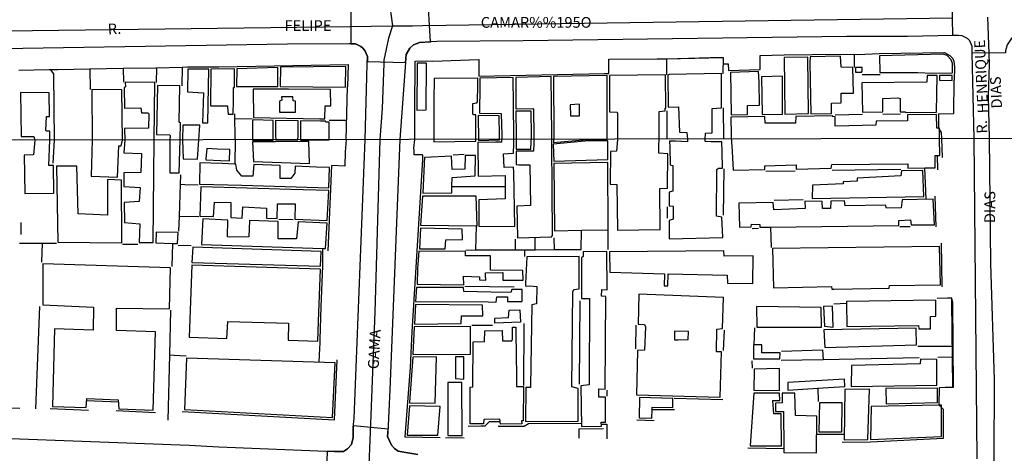
# Model space of a CAD drawing. Extents: x 174974 to 180702, y 1678039 to 1680463.
# Drawn here: x 178329 to 178558, y 1679420 to 1679521 of the extents above; entities that cross this region are included whole.
import ezdxf
from ezdxf.enums import TextEntityAlignment as Align

# ---------------------------------------------------------------- set-up
doc = ezdxf.new("R2010")
doc.units = 0
doc.header["$MEASUREMENT"] = 0
doc.layers.get('0').update_dxf_attribs({"linetype": 'CONTINUOUS'})
for name, color, linetype in [('V-CRUZAMENTO', 1, 'CONTINUOUS'), ('V-EDIFICACAO', 2, 'CONTINUOUS'), ('V-EIXO_DE_LOGRADOURO', 3, 'CONTINUOUS'), ('V-LOTE', 11, 'CONTINUOUS'), ('V-NOME_DOS_LOGRADOUROS', 7, 'CONTINUOUS'), ('V-QUADRA', 6, 'CONTINUOUS'), ('V-TESTADA', 6, 'CONTINUOUS'), ('X-LIMITE_1000', 7, 'CONTINUOUS')]:
    doc.layers.add(name, color=color, linetype=linetype)

# ---------------------------------------------------------------- blocks, each defined once
blk = doc.blocks.new('872AIVP_img_geo')
at = {"layer": 'V-CRUZAMENTO', "linetype": 'Continuous', "flags": 128}
for points in [[(179670.07, 1676374.27), (179670.45, 1676376.6), (179670.82, 1676378.84), (179671.46, 1676379.72), (179672.24, 1676380.42), (179674.25, 1676381.3), (179675.14, 1676381.25), (179675.93, 1676381.21), (179676.72, 1676389.27), (179676.36, 1676389.3), (179675.38, 1676389.29), (179673.98, 1676389.28), (179672.4, 1676389.72), (179671.35, 1676390.6), (179670.74, 1676391.58), (179670.73, 1676393.61), (179670.8, 1676395.32), (179662.07, 1676395.66)], [(179773.64, 1676389.87), (179765.58, 1676389.82), (179765.59, 1676388.74), (179764.99, 1676387.51), (179764.63, 1676387.11), (179764.06, 1676386.59), (179762.65, 1676385.98), (179761.45, 1676386.01), (179761.21, 1676377.15), (179763.07, 1676377.01), (179764.6, 1676376.12), (179765.35, 1676375.29), (179765.79, 1676374.08), (179765.87, 1676373.86), (179766.04, 1676371.3), (179773.8, 1676371.8)]]:
    blk.add_lwpolyline(points, dxfattribs=at)
blk.add_lwpolyline([(179763.4, 1676245.42), (179764.92, 1676245.45), (179766.24, 1676245.98), (179766.79, 1676246.54), (179767.44, 1676247.72), (179767.55, 1676248.63), (179767.52, 1676249.95), (179775.58, 1676250.11), (179775.58, 1676250.03), (179775.92, 1676233.03), (179767.99, 1676232.88), (179767.97, 1676233.84), (179767.46, 1676235.51), (179766.72, 1676236.33), (179765.36, 1676237.28), (179763.97, 1676237.66), (179763.51, 1676237.65), (179763.4, 1676245.42)], close=True, dxfattribs=at)
at = {"layer": 'V-EDIFICACAO'}
for points in [[(179743.15, 1676459.8), (179745.25, 1676459.83), (179745.25, 1676460.53), (179745.44, 1676460.73), (179748.7, 1676460.6), (179748.7, 1676459.86), (179754.2, 1676459.96), (179754.23, 1676466.61), (179744.03, 1676466.51), (179744.03, 1676463.51), (179743.15, 1676463.34), (179739.72, 1676463.59), (179739.68, 1676465.81), (179730.76, 1676465.63), (179730.87, 1676458.86), (179737.28, 1676458.93), (179737.25, 1676460.03)], [(179704.84, 1676461.48), (179704.33, 1676449.65), (179698.97, 1676449.72), (179699.3, 1676458.75), (179681.24, 1676459.19), (179680.95, 1676451.4), (179683.1, 1676451.25), (179682.77, 1676443.93), (179680.7, 1676443.75), (179680.33, 1676435.78), (179698.54, 1676435.27), (179698.9, 1676444.33), (179704.07, 1676444.3), (179703.89, 1676431.99), (179713.47, 1676431.77), (179714.41, 1676461.41), (179704.84, 1676461.48)], [(179719.44, 1676457.99), (179719.29, 1676443.09), (179733.84, 1676443.14), (179734.04, 1676446.41), (179725.73, 1676446.41), (179726.03, 1676453.25), (179737.13, 1676453.51), (179737.13, 1676458.28), (179719.44, 1676457.99)], [(179734.8, 1676450.19), (179734.59, 1676444.11), (179741.86, 1676443.75), (179741.86, 1676443.2), (179743.18, 1676442.92), (179754.9, 1676443.05), (179754.93, 1676450.05), (179743.17, 1676449.99)], [(179728.9, 1676439.02), (179728.68, 1676442.55), (179724.02, 1676442.44), (179723.7, 1676438.91), (179719.33, 1676439.02), (179719.33, 1676435.81), (179743.2, 1676435.57), (179756.59, 1676435.44), (179756.69, 1676442.28), (179755.57, 1676442.25), (179755.41, 1676442.51), (179750.62, 1676442.44), (179750.65, 1676438.64), (179749.56, 1676438.54), (179749.56, 1676437.04), (179749.27, 1676436.82), (179745.95, 1676436.91), (179745.89, 1676442.44), (179743.18, 1676442.38), (179740.19, 1676442.64), (179740.08, 1676438.51), (179735.64, 1676438.69), (179735.55, 1676442.62), (179732.42, 1676442.59), (179732.14, 1676438.8)], [(179719.14, 1676431.22), (179719.11, 1676430.17), (179721.66, 1676429.95), (179721.8, 1676435.12), (179719.25, 1676435.19)], [(179735.57, 1676431.92), (179735.57, 1676429.77), (179743.21, 1676429.55), (179747.1, 1676429.46), (179747.39, 1676429.72), (179755.79, 1676429.62), (179755.89, 1676434.8), (179744.51, 1676434.99), (179744.38, 1676431.96), (179744.16, 1676431.83), (179743.2, 1676431.89)], [(179680.51, 1676428.53), (179678.62, 1676394.12), (179691.4, 1676393.47), (179692.49, 1676428.06), (179680.51, 1676428.53)], [(179697.34, 1676427.4), (179697.04, 1676418.66), (179701.01, 1676418.48), (179700.58, 1676404.35), (179696.61, 1676404.39), (179696.39, 1676397.55), (179701.02, 1676397.37), (179713.17, 1676396.89), (179714.08, 1676426.82)], [(179738.84, 1676428.86), (179738.73, 1676425.48), (179743.22, 1676425.18), (179746.62, 1676424.99), (179746.65, 1676428.92), (179743.21, 1676428.98)], [(179754.39, 1676427.83), (179754.2, 1676424.09), (179747.23, 1676424.35), (179747.16, 1676423.07), (179759.69, 1676422.88), (179759.69, 1676427.77), (179754.39, 1676427.83)], [(179714.74, 1676426.78), (179713.83, 1676396.89), (179717.25, 1676396.75), (179718.27, 1676426.56), (179714.74, 1676426.78)], [(179731.7, 1676403.86), (179731.99, 1676413.95), (179732.29, 1676424.74), (179725.52, 1676424.96), (179725.41, 1676421.76), (179728.72, 1676421.54), (179728.68, 1676417.72), (179725.19, 1676417.75), (179725.04, 1676415.13), (179727.66, 1676414.95), (179727.34, 1676409.42), (179725.04, 1676409.49), (179724.96, 1676407), (179728.39, 1676406.9), (179728.33, 1676402.79), (179724.79, 1676402.86), (179724.5, 1676395.33), (179731.45, 1676395)], [(179732.67, 1676415.19), (179732.32, 1676402.55), (179732.11, 1676394.96), (179736.8, 1676394.78), (179736.92, 1676397.81), (179737.13, 1676402.79), (179735.46, 1676402.86), (179734.22, 1676403.77), (179734.22, 1676406.25), (179737.28, 1676406.25), (179737.53, 1676412.4), (179734.8, 1676412.62), (179734.8, 1676415.2), (179736.22, 1676416.37), (179737.6, 1676416.59), (179737.6, 1676416.81), (179737.72, 1676419.77), (179737.92, 1676424.95), (179732.94, 1676425.04)], [(179718, 1676396.33), (179717.98, 1676395.76), (179723.84, 1676395.36), (179724.13, 1676402.13), (179720.2, 1676402.46), (179720.24, 1676406.76), (179724.21, 1676406.72), (179724.46, 1676413.38), (179720.67, 1676413.57), (179720.6, 1676417.75), (179720.66, 1676418.52), (179724.57, 1676418.41), (179724.86, 1676424.27), (179718.89, 1676424.53)], [(179738.41, 1676420.09), (179738.33, 1676418.08), (179740.99, 1676417.97), (179741.11, 1676420.88), (179741.21, 1676423.32), (179738.84, 1676423.58), (179738.56, 1676423.55)], [(179750.84, 1676418.51), (179749.21, 1676418.4), (179749.24, 1676417.19), (179752.33, 1676417.16), (179755.44, 1676417.13), (179755.44, 1676416.9), (179759.79, 1676416.9), (179759.69, 1676422.37), (179751.16, 1676422.5), (179751.19, 1676418.53)], [(179755.63, 1676410.28), (179755.63, 1676406.88), (179755.63, 1676406.8), (179760.05, 1676406.8), (179759.79, 1676416.36), (179755.63, 1676416.39)], [(179742.79, 1676407.35), (179742.74, 1676412.69), (179738.19, 1676412.51), (179737.71, 1676399.48), (179742.86, 1676399.61), (179742.84, 1676401.56)], [(179743.16, 1676407.9), (179744.25, 1676407.9), (179747.77, 1676407.92), (179747.9, 1676412.46), (179747.71, 1676412.52), (179747.71, 1676412.72), (179744.24, 1676412.72), (179743.16, 1676412.72)], [(179748.14, 1676397.08), (179748.12, 1676395.9), (179751.13, 1676395.81), (179751.19, 1676394.53), (179754.96, 1676394.59), (179755.01, 1676404.37), (179755.06, 1676412.52), (179748.47, 1676412.49)], [(179743.25, 1676402.19), (179744.26, 1676402.1), (179747.68, 1676402.1), (179747.77, 1676407.35), (179744.25, 1676407.35), (179743.19, 1676407.31)], [(179749.69, 1676406.45), (179749.69, 1676402.74), (179752.25, 1676402.68), (179752.31, 1676403.29), (179753.27, 1676403.35), (179753.24, 1676405.97), (179752.5, 1676405.91), (179752.25, 1676406.42), (179749.69, 1676406.45)], [(179755.63, 1676406.26), (179755.51, 1676391.11), (179760.3, 1676390.98), (179760.11, 1676406.23), (179755.63, 1676406.26)], [(179743.27, 1676394.88), (179747.32, 1676394.88), (179747.39, 1676395.65), (179747.58, 1676395.71), (179747.6, 1676396.87), (179747.68, 1676401.56), (179744.26, 1676401.56), (179743.16, 1676401.55)], [(179674.54, 1676376.76), (179674.51, 1676369.62), (179681.24, 1676369.07), (179681.39, 1676376.25), (179674.54, 1676376.76)], [(179682.23, 1676376.25), (179682.03, 1676376.23), (179681.95, 1676370.28), (179692.75, 1676369.95), (179692.71, 1676375.41), (179682.23, 1676376.25)], [(179693.29, 1676375.41), (179693.37, 1676362.05), (179699.82, 1676362.06), (179699.74, 1676375.12), (179693.29, 1676375.41)], [(179700.39, 1676375.05), (179700.54, 1676364.23), (179702.32, 1676364.16), (179702.31, 1676359.2), (179704.79, 1676359.26), (179704.95, 1676374.83), (179700.39, 1676375.05)], [(179705.56, 1676357.96), (179705.5, 1676356.07), (179706.75, 1676355.95), (179706.75, 1676353.42), (179705.64, 1676353.4), (179705.67, 1676350.04), (179708.41, 1676350.05), (179708.46, 1676352.42), (179707.69, 1676352.64), (179707.77, 1676357.2), (179707.97, 1676363.61), (179708.9, 1676363.64), (179708.88, 1676374.57), (179705.6, 1676374.79)], [(179711.77, 1676358.52), (179712.33, 1676358.52), (179712.36, 1676354.53), (179710.61, 1676354.5), (179710.63, 1676349.81), (179712.86, 1676349.86), (179712.92, 1676357.37), (179715.6, 1676357.35), (179716.23, 1676357.35), (179716.27, 1676363.23), (179717.25, 1676363.21), (179717.36, 1676374.03), (179713.28, 1676374.32), (179709.63, 1676374.42), (179709.5, 1676363.59), (179711.5, 1676363.65), (179711.39, 1676359.94), (179710.68, 1676359.98), (179710.62, 1676358.51)], [(179750.14, 1676374.49), (179750.26, 1676372.34), (179761.1, 1676372.28), (179761.04, 1676374.45), (179750.14, 1676374.49)], [(179717.91, 1676373.92), (179717.91, 1676367.95), (179719.95, 1676367.76), (179720.04, 1676363.88), (179722.49, 1676363.97), (179722.68, 1676373.66), (179717.91, 1676373.92)], [(179723.25, 1676360.63), (179723.25, 1676360.52), (179730.1, 1676360.73), (179730.14, 1676373.19), (179723.37, 1676373.63)], [(179731.95, 1676366.36), (179732.38, 1676366.35), (179734.51, 1676366.31), (179734.84, 1676360.92), (179739.61, 1676360.87), (179739.57, 1676363.28), (179736.4, 1676363.32), (179736.37, 1676366.31), (179739.46, 1676366.45), (179739.1, 1676372.72), (179737.74, 1676372.78), (179730.87, 1676373.08), (179730.9, 1676366.38)], [(179742.97, 1676360.82), (179749.05, 1676360.77), (179749.08, 1676361.38), (179749.24, 1676361.51), (179751.7, 1676361.51), (179751.86, 1676360.55), (179752.05, 1676360.39), (179755.96, 1676360.34), (179757.62, 1676360.32), (179757.49, 1676370.49), (179752.37, 1676370.54), (179742.79, 1676370.59)], [(179674.47, 1676367.29), (179674.47, 1676363.94), (179686.8, 1676364.03), (179686.78, 1676367.29), (179674.47, 1676367.29)], [(179687.69, 1676365.51), (179687.55, 1676363.55), (179692.78, 1676363.55), (179692.75, 1676365.54), (179687.69, 1676365.51)], [(179685.76, 1676361.47), (179696.28, 1676361.43), (179696.35, 1676358.77), (179698.79, 1676358.73), (179698.86, 1676354.67), (179696.46, 1676354.62), (179696.46, 1676352.4), (179696.86, 1676352.31), (179699.64, 1676352.28), (179699.67, 1676351.5), (179695.98, 1676351.53), (179695.62, 1676351.42), (179685.83, 1676351.31), (179685.85, 1676349.74), (179677.86, 1676349.81), (179677.86, 1676350.16), (179677.17, 1676350.14), (179677.09, 1676355.06), (179678.26, 1676355.2), (179678.15, 1676358.95), (179677.2, 1676359.03), (179677.2, 1676362.12), (179685.69, 1676362.08)], [(179742.43, 1676360.3), (179734.76, 1676360.26), (179734.96, 1676353.97), (179734.06, 1676353.95), (179733.77, 1676353.95), (179732.4, 1676353.95), (179729.49, 1676353.96), (179729.27, 1676360.12), (179723.14, 1676360.07), (179723.08, 1676351.74), (179735.72, 1676351.99), (179736.87, 1676352.01), (179736.77, 1676354.18), (179739.97, 1676354.4), (179740.11, 1676352.07), (179742.35, 1676351.97), (179743.35, 1676351.93), (179744.35, 1676351.94), (179751.39, 1676352.01), (179757.71, 1676352.08), (179757.62, 1676359.88), (179755.89, 1676359.89), (179749.47, 1676359.91), (179749.4, 1676354.89), (179744.34, 1676354.73), (179742.67, 1676354.84), (179742.68, 1676356.25), (179742.63, 1676360.2), (179742.63, 1676360.3)], [(179743.21, 1676355.27), (179744.34, 1676355.29), (179748.79, 1676355.37), (179748.92, 1676360.26), (179743.12, 1676360.21)], [(179700.58, 1676356.39), (179701.76, 1676356.37), (179701.94, 1676353.23), (179703.6, 1676353.05), (179703.69, 1676350.55), (179700.82, 1676350.43), (179700.58, 1676356.39)], [(179740.58, 1676349.59), (179740.58, 1676351.44), (179737.47, 1676351.4), (179737.46, 1676350.81), (179737.39, 1676348.21), (179727.99, 1676348.07), (179727.81, 1676351.27), (179720.42, 1676351.13), (179720.71, 1676343.22), (179721, 1676343.01), (179742.37, 1676343.12), (179743.37, 1676343.13), (179744.37, 1676343.14), (179757.94, 1676343.29), (179757.78, 1676351.53), (179750.68, 1676351.47), (179750.46, 1676351.47), (179750.46, 1676351.33), (179750.52, 1676347.57), (179750.33, 1676347.38), (179744.36, 1676347.29), (179743.36, 1676347.28), (179742.36, 1676347.33), (179740.59, 1676347.41)], [(179741.08, 1676348.01), (179744.36, 1676347.85), (179749.91, 1676347.92), (179749.91, 1676350.97), (179749.91, 1676351.47), (179744.35, 1676351.39), (179741.08, 1676351.43)], [(179685.9, 1676348.07), (179685.65, 1676348.06), (179685.65, 1676349.16), (179677.75, 1676349.27), (179677.82, 1676337), (179685.43, 1676337.03), (179685.79, 1676338.45), (179707.89, 1676338.27), (179708.44, 1676338.05), (179708.55, 1676336.78), (179716.09, 1676336.78), (179716.01, 1676348.94), (179709.86, 1676349.23), (179709.29, 1676349.27), (179709.23, 1676349.04), (179709.24, 1676348.32), (179709.1, 1676346.61), (179705.09, 1676346.72), (179704.87, 1676347.78), (179685.9, 1676348.07)], [(179722.2, 1676336.25), (179722.31, 1676330.04), (179738, 1676330.08), (179737.71, 1676342.64), (179722.09, 1676342.5)], [(179742.99, 1676330.25), (179742.92, 1676335.47), (179742.26, 1676342.79), (179738.26, 1676342.68), (179738.66, 1676330.08), (179742.99, 1676330.15)], [(179743.32, 1676330.23), (179744.39, 1676330.25), (179758.19, 1676330.25), (179757.94, 1676342.78), (179744.37, 1676342.66), (179742.64, 1676342.75), (179743.27, 1676335.82)], [(179748.86, 1676338.81), (179748.86, 1676336.7), (179751.51, 1676336.7), (179751.42, 1676338.84), (179748.86, 1676338.81)], [(179676.55, 1676336.27), (179676.62, 1676331.57), (179677.57, 1676331.65), (179677.57, 1676330.63), (179683.35, 1676330.65), (179683.39, 1676332.23), (179685.32, 1676332.23), (179685.25, 1676330.7), (179706.77, 1676330.55), (179706.88, 1676331.61), (179708.44, 1676331.54), (179708.37, 1676330.3), (179717.29, 1676330.34), (179717.18, 1676335.87), (179716.09, 1676335.87), (179715.83, 1676336.2), (179706.33, 1676336.23), (179706.33, 1676334.41), (179706.07, 1676334.34), (179686.27, 1676334.49), (179686.01, 1676336.38), (179676.55, 1676336.27)], [(179712.48, 1676329.68), (179712.08, 1676316.97), (179709.28, 1676317.01), (179709.28, 1676316.14), (179712.05, 1676316.1), (179711.79, 1676302.41), (179709.93, 1676302.26), (179709.79, 1676296.44), (179716.27, 1676296.33), (179716.16, 1676303.07), (179717.43, 1676303.17), (179717.18, 1676329.72), (179712.48, 1676329.68)], [(179732.91, 1676329.57), (179732.83, 1676328.04), (179722.24, 1676327.9), (179722.39, 1676317.96), (179731.89, 1676317.99), (179732, 1676316.21), (179740.01, 1676316.17), (179740.12, 1676318.28), (179741.87, 1676318.23), (179743.41, 1676318.19), (179745.84, 1676318.19), (179749.82, 1676318.19), (179749.98, 1676316.79), (179750.58, 1676316.79), (179750.62, 1676316.63), (179758.38, 1676316.69), (179758.19, 1676329.73), (179753.36, 1676329.73), (179749.72, 1676329.73), (179749.69, 1676328.01), (179749.53, 1676327.88), (179744.39, 1676327.85), (179743.39, 1676327.85), (179742.39, 1676327.94), (179740.63, 1676328.11), (179740.52, 1676329.5)], [(179680.54, 1676319.82), (179681.02, 1676319.81), (179680.99, 1676315.01), (179683.03, 1676314.97), (179683.32, 1676322.73), (179678.55, 1676322.84), (179678.48, 1676319.85)], [(179683.9, 1676323.42), (179683.35, 1676304.01), (179693.95, 1676303.72), (179693.95, 1676304.85), (179699.23, 1676304.78), (179699.34, 1676303.47), (179706.55, 1676303.25), (179707.31, 1676322.87), (179700.39, 1676323.09), (179700.29, 1676321.6), (179699.74, 1676321.38), (179694.31, 1676321.6), (179694.24, 1676323.2), (179683.9, 1676323.42)], [(179741.55, 1676315.7), (179737.39, 1676315.59), (179737.28, 1676315.01), (179731.27, 1676314.97), (179731.09, 1676315.84), (179727.88, 1676315.88), (179727.81, 1676314.93), (179724.82, 1676314.93), (179724.46, 1676315.88), (179720.2, 1676315.88), (179720.56, 1676303.39), (179725.23, 1676303.65), (179725.48, 1676304.89), (179736.33, 1676304.81), (179736.66, 1676304.38), (179736.66, 1676303.43), (179740.43, 1676303.54), (179742.77, 1676303.61), (179742.8, 1676306.08), (179742.82, 1676307.45), (179743.43, 1676307.48), (179744.77, 1676307.39), (179744.89, 1676305.86), (179750.55, 1676305.86), (179750.68, 1676303.68), (179758.64, 1676303.71), (179758.45, 1676315.89), (179758.29, 1676316.18), (179750.87, 1676316.09), (179750.9, 1676313.66), (179744.99, 1676313.46), (179744.93, 1676311.77), (179743.42, 1676311.62), (179742.77, 1676311.62), (179742.9, 1676314.39), (179742.96, 1676315.74)], [(179696.74, 1676314.64), (179696.75, 1676313.75), (179696.76, 1676311.43), (179698.63, 1676311.39), (179698.71, 1676314.6), (179697.74, 1676314.62), (179696.74, 1676314.64)], [(179741.9, 1676301.31), (179736.15, 1676300.99), (179736.33, 1676293.64), (179737.2, 1676293.64), (179737.39, 1676286.32), (179736.44, 1676286.32), (179736.69, 1676278.2), (179737.53, 1676278.02), (179737.64, 1676260.39), (179736.62, 1676260.36), (179736.71, 1676256.46), (179736.76, 1676254.02), (179739.59, 1676254.05), (179739.6, 1676253.57), (179739.61, 1676252.93), (179743.53, 1676253), (179745.92, 1676253.05), (179745.94, 1676253.67), (179749.12, 1676253.69), (179749.02, 1676260.43), (179747.68, 1676260.47), (179747.55, 1676267.72), (179746.66, 1676267.84), (179746.43, 1676277.24), (179748.64, 1676277.29), (179748.57, 1676277.79), (179748.81, 1676277.81), (179748.7, 1676286.43), (179747.12, 1676286.47), (179747.13, 1676293.55), (179748.65, 1676293.65), (179748.52, 1676301.49), (179744.44, 1676301.42), (179744.2, 1676301.42), (179742.44, 1676301.34)], [(179749.05, 1676301.45), (179749.11, 1676297.64), (179751.22, 1676297.61), (179751.29, 1676294.89), (179756.72, 1676294.92), (179759.15, 1676295.08), (179758.93, 1676301.57), (179749.05, 1676301.45)], [(179722.96, 1676292.27), (179723.3, 1676262.47), (179724.46, 1676262.47), (179724.64, 1676259.74), (179723.44, 1676259.63), (179723.48, 1676254.2), (179729.45, 1676254.46), (179729.3, 1676261.7), (179727.41, 1676261.89), (179727.34, 1676265.35), (179728.07, 1676265.6), (179727.88, 1676274.96), (179729.08, 1676275.07), (179728.98, 1676278.27), (179727.23, 1676278.34), (179727.23, 1676280.24), (179728.9, 1676280.31), (179728.94, 1676284.31), (179727.23, 1676284.28), (179726.97, 1676291.52), (179728.68, 1676291.67), (179728.54, 1676299.68), (179722.93, 1676299.5), (179723, 1676296.77), (179723.59, 1676296.69), (179723.51, 1676294.8), (179722.93, 1676294.8)], [(179672.07, 1676297.06), (179672.03, 1676289.78), (179679.5, 1676289.85), (179679.5, 1676291.56), (179682.64, 1676291.72), (179682.63, 1676290.14), (179684.3, 1676290.18), (179684.34, 1676296.18), (179672.07, 1676297.06)], [(179684.99, 1676296.18), (179684.95, 1676290.21), (179690.02, 1676290.21), (179689.91, 1676296.07), (179684.99, 1676296.18)], [(179695.52, 1676296.13), (179695.52, 1676296.29), (179692.28, 1676296.26), (179692.28, 1676290.1), (179693.66, 1676290.07), (179693.66, 1676294.33), (179695.55, 1676294.33)], [(179699.7, 1676295.49), (179699.66, 1676280.47), (179704.22, 1676280.53), (179704.47, 1676295.53), (179699.7, 1676295.49)], [(179749.15, 1676294.25), (179749.24, 1676289.49), (179758.03, 1676289.55), (179757.87, 1676294.41), (179749.15, 1676294.25)], [(179708.84, 1676291.63), (179709.1, 1676278.16), (179708.48, 1676278.05), (179708.48, 1676277.47), (179708.73, 1676264.73), (179709.39, 1676264.65), (179709.53, 1676252.82), (179718.45, 1676253), (179717.94, 1676291.85), (179708.84, 1676291.63)], [(179670.5, 1676289.23), (179670.43, 1676281.58), (179678.99, 1676281.51), (179679.1, 1676286.46), (179684.3, 1676286.61), (179684.34, 1676289.57), (179682.04, 1676289.59), (179681.97, 1676291.16), (179680.08, 1676291.12), (179680.01, 1676289.27), (179671.41, 1676289.23)], [(179685.86, 1676274.99), (179687.58, 1676275.1), (179686.81, 1676288.26), (179684.99, 1676288.3), (179685.45, 1676281.32)], [(179749.24, 1676288.98), (179749.34, 1676283.48), (179762.51, 1676283.61), (179762.41, 1676289.14), (179749.24, 1676288.98)], [(179749.31, 1676282.91), (179749.37, 1676278.14), (179751.77, 1676278.11), (179751.83, 1676275.91), (179754.07, 1676275.91), (179754.13, 1676273.03), (179760.08, 1676273.16), (179760.17, 1676275.91), (179762.67, 1676276), (179762.57, 1676283.07), (179761.16, 1676283.19), (179749.31, 1676282.91)], [(179675.34, 1676281.04), (179675.31, 1676275.72), (179682.08, 1676275.61), (179682.08, 1676280.93), (179675.34, 1676281.04)], [(179732.97, 1676275.41), (179732.73, 1676282.57), (179729.59, 1676282.6), (179730.03, 1676256.64), (179736.11, 1676256.9), (179736, 1676261.85), (179734.87, 1676262), (179734.36, 1676272.12), (179733.64, 1676272.19), (179733.46, 1676275.41), (179732.97, 1676275.41)], [(179694.97, 1676279.69), (179695.55, 1676258.36), (179699.41, 1676258.43), (179699.01, 1676279.94), (179694.97, 1676279.69)], [(179699.88, 1676279.73), (179699.7, 1676277.72), (179704.54, 1676277.87), (179704.47, 1676279.95), (179699.88, 1676279.73)], [(179673.45, 1676275.21), (179673.52, 1676269.64), (179685.27, 1676269.32), (179685.18, 1676274.99), (179673.45, 1676275.21)], [(179685.87, 1676273.54), (179686.17, 1676253.61), (179692.13, 1676253.66), (179692.2, 1676257.44), (179691.11, 1676257.52), (179690.75, 1676273.46), (179685.87, 1676273.54)], [(179699.85, 1676274.52), (179700.07, 1676257.92), (179699.3, 1676257.81), (179699.3, 1676255.08), (179702.11, 1676255.08), (179702.25, 1676253.88), (179705.93, 1676253.88), (179705.67, 1676274.63), (179705.24, 1676274.62)], [(179759.44, 1676272.55), (179758.96, 1676272.55), (179758.96, 1676271.11), (179759.21, 1676270.98), (179760.08, 1676271.01), (179760.08, 1676272.55), (179759.44, 1676272.55)], [(179681.52, 1676253.08), (179681.24, 1676268.88), (179673.52, 1676269.06), (179674.25, 1676252.53), (179681.53, 1676252.53)], [(179749.66, 1676270.95), (179749.72, 1676266.16), (179752.82, 1676266.16), (179752.98, 1676262.74), (179752.82, 1676262.19), (179749.75, 1676262.13), (179749.75, 1676261.01), (179749.59, 1676260.79), (179749.66, 1676253.69), (179758.19, 1676253.53), (179758.19, 1676255.9), (179756.66, 1676255.96), (179756.53, 1676271.08), (179749.66, 1676270.95)], [(179758.93, 1676266.86), (179758.93, 1676258.07), (179758.74, 1676254.71), (179758.83, 1676250.01), (179761, 1676249.98), (179761.84, 1676250.27), (179762.86, 1676251.26), (179763.18, 1676252.19), (179762.76, 1676266.99), (179758.93, 1676266.86)], [(179681.86, 1676265.38), (179682.15, 1676253.48), (179685.5, 1676253.51), (179685.36, 1676265.53), (179681.86, 1676265.38)], [(179757.14, 1676253.02), (179757.04, 1676250.05), (179758.22, 1676250.08), (179758.22, 1676253.02), (179757.14, 1676253.02)]]:
    blk.add_lwpolyline(points, close=True, dxfattribs=at)
at = {"layer": 'V-EIXO_DE_LOGRADOURO'}
for points in [[(179756.95, 1676675.89), (179758.65, 1676663.89), (179759.06, 1676660.99), (179762.29, 1676640.46), (179765.45, 1676605.41), (179766.84, 1676572.12), (179766.96, 1676561.05), (179767.05, 1676553.47), (179767.13, 1676546.06), (179767.21, 1676538.83), (179767.28, 1676505.24), (179767.95, 1676494.11), (179768.47, 1676482.39), (179769.62, 1676390.05), (179769.74, 1676380.18), (179769.8, 1676375.54), (179769.84, 1676373.12), (179771.63, 1676249.99)], [(179776.02, 1676381.05), (179769.75, 1676380.18), (179769.74, 1676380.18), (179766.9, 1676381.12), (179761.81, 1676382.17), (179760.98, 1676382.2), (179750.55, 1676382.53), (179743.29, 1676383.14), (179703.15, 1676384.26), (179675.26, 1676385.38), (179665.8, 1676385.76), (179658.28, 1676386.07), (179600.87, 1676388.38), (179547.12, 1676391.13), (179533.69, 1676391.59)], [(179496.64, 1676238.76), (179503.81, 1676238.85), (179516.46, 1676239.01), (179526.77, 1676239.56), (179554.75, 1676239.7), (179582.45, 1676240.11), (179637.03, 1676240.39), (179652.24, 1676240.35), (179659.99, 1676240.33), (179668.89, 1676240.3), (179687.49, 1676240.25), (179714.5, 1676241.07), (179743.55, 1676241.43), (179753.39, 1676241.6), (179760.82, 1676241.37), (179763.33, 1676241.46), (179771.75, 1676241.77)]]:
    blk.add_lwpolyline(points, dxfattribs=at)
at = {"layer": 'V-LOTE'}
for p, q in [((179719.22, 1676466.87), (179719.24, 1676461.63)), ((179721.25, 1676466.46), (179724.04, 1676466.52)), ((179680.7, 1676463.07), (179704.48, 1676462.11)), ((179719.24, 1676461.63), (179714.78, 1676461.79)), ((179719.24, 1676461.63), (179719.2, 1676458.28)), ((179743.15, 1676458.85), (179737.83, 1676459.1)), ((179759.75, 1676450.5), (179754.92, 1676450.42)), ((179759.75, 1676450.5), (179759.89, 1676442.77)), ((179718.98, 1676442.9), (179718.98, 1676439.34)), ((179759.89, 1676442.77), (179756.67, 1676442.72)), ((179759.89, 1676442.77), (179760.03, 1676435.2)), ((179760.03, 1676435.06), (179756.57, 1676435.09)), ((179760.03, 1676435.2), (179760.03, 1676435.06)), ((179760.03, 1676435.06), (179760.14, 1676429.03)), ((179678.05, 1676432.32), (179693.24, 1676431.93)), ((179693.24, 1676431.93), (179703.59, 1676431.67)), ((179713.78, 1676431.36), (179719.14, 1676431.22)), ((179718.72, 1676430.02), (179718.67, 1676426.95)), ((179722, 1676429.84), (179725.46, 1676429.66)), ((179725.46, 1676429.66), (179725.39, 1676425.22)), ((179725.46, 1676429.66), (179732.91, 1676429.42)), ((179732.91, 1676429.42), (179735.13, 1676429.35)), ((179760.14, 1676429.03), (179755.77, 1676429.12)), ((179760.14, 1676429.03), (179760.14, 1676428.92)), ((179760.14, 1676428.92), (179760.21, 1676427.79)), ((179743.23, 1676416.77), (179737.6, 1676416.81)), ((179743.23, 1676416.77), (179749.31, 1676416.78)), ((179748.24, 1676416.72), (179748.15, 1676412.7)), ((179724.64, 1676403.22), (179724.69, 1676406.57)), ((179747.77, 1676390.82), (179747.75, 1676394.9)), ((179737.1, 1676391.25), (179737.26, 1676394.24)), ((179743.28, 1676390.9), (179755.54, 1676390.61)), ((179743.31, 1676374.96), (179750.12, 1676375)), ((179739.74, 1676373.16), (179739.74, 1676373.63)), ((179732.38, 1676366.35), (179732.4, 1676356.09)), ((179739.75, 1676366.1), (179739.94, 1676363.49)), ((179709.23, 1676363.37), (179709.07, 1676351.9)), ((179717.61, 1676363.11), (179717.62, 1676360.78)), ((179700.13, 1676361.76), (179700.12, 1676356.96)), ((179717.62, 1676360.78), (179723.25, 1676360.63)), ((179717.62, 1676360.78), (179717.67, 1676351.56)), ((179761.95, 1676360.08), (179758.06, 1676360.06)), ((179732.4, 1676356.09), (179732.4, 1676353.95)), ((179717.67, 1676351.56), (179717.68, 1676349.51)), ((179686.07, 1676349.6), (179700.48, 1676349.57)), ((179717.68, 1676349.51), (179716.09, 1676349.51)), ((179717.68, 1676349.51), (179717.69, 1676347.03)), ((179717.69, 1676347.03), (179717.72, 1676342.5)), ((179717.72, 1676342.5), (179720.47, 1676342.57)), ((179676.03, 1676336.85), (179673.83, 1676336.83)), ((179686.38, 1676336.71), (179705.8, 1676336.53)), ((179677.1, 1676330.32), (179673.67, 1676330.37)), ((179683.63, 1676330.25), (179685.02, 1676330.25)), ((179717.7, 1676330.04), (179722.31, 1676330.04)), ((179761.98, 1676329.88), (179762.06, 1676318.68)), ((179694.65, 1676323.63), (179700.13, 1676323.49)), ((179762.06, 1676318.68), (179762.12, 1676316.5)), ((179725, 1676316.27), (179727.63, 1676316.28)), ((179749.99, 1676316.42), (179743.41, 1676316.36)), ((179762.11, 1676316.5), (179758.38, 1676316.46)), ((179762.12, 1676316.5), (179762.11, 1676316.5)), ((179750.7, 1676303.29), (179743.44, 1676303.24)), ((179762.42, 1676303.34), (179758.62, 1676303.38)), ((179760.9, 1676303.34), (179760.89, 1676302.14)), ((179694.25, 1676303.25), (179698.99, 1676303.01)), ((179725.69, 1676303.19), (179736.51, 1676303.04)), ((179760.89, 1676302.14), (179759.35, 1676302.03)), ((179690.11, 1676296.51), (179691.83, 1676296.55)), ((179722.64, 1676296.56), (179722.69, 1676295.12)), ((179695.52, 1676296.13), (179699.49, 1676295.96)), ((179759.57, 1676294.73), (179762.86, 1676294.74)), ((179762.86, 1676294.74), (179762.99, 1676289.12)), ((179722.96, 1676292.27), (179718.22, 1676292.14)), ((179735.96, 1676293.42), (179736.02, 1676286.58)), ((179692.08, 1676280.09), (179691.89, 1676289.85)), ((179694.05, 1676289.77), (179694.38, 1676280.19)), ((179729.18, 1676291.43), (179729.35, 1676284.73)), ((179685.45, 1676281.32), (179682.39, 1676281.25)), ((179694.38, 1676280.19), (179692.08, 1676280.09)), ((179692.5, 1676257.78), (179692.08, 1676280.09)), ((179705.12, 1676277.59), (179705.24, 1676274.62)), ((179736.18, 1676277.96), (179736.4, 1676262.04)), ((179749.06, 1676277.29), (179749.19, 1676270.92)), ((179763.13, 1676272.89), (179760.06, 1676272.88)), ((179758.43, 1676271.02), (179758.47, 1676266.84)), ((179749.23, 1676266.17), (179749.3, 1676262.11)), ((179723.05, 1676262.26), (179723.1, 1676259.86)), ((179695.14, 1676250.04), (179695.19, 1676258.09)), ((179692.69, 1676250.02), (179692.58, 1676253.43)), ((179749.33, 1676253.22), (179749.37, 1676249.65)), ((179685.73, 1676249.95), (179685.74, 1676249.78)), ((179749.37, 1676249.65), (179757.13, 1676249.59))]:
    blk.add_line(p, q, dxfattribs=at)
for points in [[(179759.46, 1676467.01), (179759.59, 1676459.95), (179759.59, 1676459.71)], [(179759.59, 1676459.71), (179758.59, 1676458.94), (179743.15, 1676458.85)], [(179759.59, 1676459.71), (179759.62, 1676457.95), (179759.75, 1676450.5)], [(179693.24, 1676431.93), (179693.18, 1676430.92), (179693.03, 1676428.16)], [(179732.91, 1676429.42), (179732.87, 1676428.4), (179732.75, 1676425.33)], [(179691.52, 1676397.22), (179694.79, 1676397.05), (179695.83, 1676397)], [(179743.28, 1676390.9), (179740.47, 1676391.16), (179737.1, 1676391.25)], [(179739.74, 1676373.63), (179739.75, 1676374.16), (179739.76, 1676375.13)], [(179739.76, 1676375.13), (179740.76, 1676375.16), (179741.27, 1676375.18), (179743.31, 1676374.96)], [(179761.63, 1676372.3), (179761.57, 1676370.77), (179761.95, 1676360.08)], [(179717.67, 1676351.56), (179718.68, 1676351.58), (179720.16, 1676351.61)], [(179717.69, 1676347.03), (179718.71, 1676347.01), (179720.57, 1676346.98)], [(179717.72, 1676342.5), (179717.75, 1676336.28), (179722.2, 1676336.25)], [(179758.69, 1676329.89), (179759.19, 1676329.89), (179761.98, 1676329.88)], [(179762.12, 1676316.5), (179762.44, 1676303.77), (179762.42, 1676303.34)], [(179763.18, 1676276.04), (179763.12, 1676272.01), (179763.29, 1676267.02)], [(179685.63, 1676253.04), (179685.67, 1676251.67), (179685.73, 1676249.95)], [(179706.4, 1676250.13), (179706.43, 1676251.13), (179706.37, 1676253.59)], [(179685.73, 1676249.95), (179705.46, 1676250.12), (179706.4, 1676250.13)]]:
    blk.add_lwpolyline(points, dxfattribs=at)
at = {"layer": 'V-QUADRA'}
for points in [[(179674.67, 1676493.94), (179672.24, 1676427.42), (179672.24, 1676427.42), (179671.79, 1676420.56), (179670.73, 1676393.61), (179670.73, 1676393.58), (179670.74, 1676391.58), (179671.35, 1676390.6), (179672.4, 1676389.72), (179673.98, 1676389.28), (179675.38, 1676389.29), (179676.36, 1676389.3), (179678.5, 1676389.09), (179743.29, 1676386.5), (179760.81, 1676386.03), (179762.65, 1676385.98), (179764.06, 1676386.59), (179764.63, 1676387.11), (179764.99, 1676387.51), (179765.59, 1676388.74), (179765.58, 1676390.22), (179765.47, 1676404.56), (179764.08, 1676489.77)], [(179669.02, 1676244.3), (179743.54, 1676244.97), (179743.54, 1676244.97), (179763.4, 1676245.42), (179764.92, 1676245.45), (179766.24, 1676245.98), (179766.79, 1676246.54), (179767.44, 1676247.72), (179767.55, 1676248.63), (179767.52, 1676249.95), (179767.3, 1676260.43), (179767.3, 1676274.52), (179766.27, 1676349.8), (179766.13, 1676369.86), (179765.87, 1676373.86), (179765.79, 1676374.08), (179765.35, 1676375.29), (179764.6, 1676376.12), (179763.07, 1676377.01), (179761.21, 1676377.15), (179743.3, 1676378.47), (179685.06, 1676380.75), (179675.14, 1676381.25), (179674.25, 1676381.3), (179672.24, 1676380.42), (179671.46, 1676379.72), (179670.82, 1676378.84), (179670.45, 1676376.6), (179670.07, 1676374.27)]]:
    blk.add_lwpolyline(points, dxfattribs=at)
at = {"layer": 'V-TESTADA'}
for p, q in [((179680.71, 1676459.73), (179680.33, 1676450.84)), ((179682.61, 1676451.26), (179682.3, 1676443.89)), ((179759.75, 1676450.5), (179759.89, 1676442.77)), ((179680.26, 1676444.38), (179679.81, 1676435.23)), ((179759.89, 1676442.77), (179760.03, 1676435.2)), ((179760.03, 1676435.2), (179760.03, 1676435.06)), ((179760.03, 1676435.06), (179760.14, 1676429.03)), ((179760.14, 1676429.03), (179760.14, 1676428.92)), ((179760.14, 1676428.92), (179760.21, 1676427.79)), ((179717.43, 1676395.1), (179737.26, 1676394.24)), ((179743.28, 1676390.9), (179755.54, 1676390.61)), ((179674.12, 1676377.33), (179673.97, 1676369.09)), ((179743.31, 1676374.96), (179750.12, 1676375)), ((179739.74, 1676373.16), (179738.68, 1676373.23)), ((179673.99, 1676367.83), (179673.88, 1676363.52)), ((179676.03, 1676336.85), (179676.08, 1676331.09)), ((179677.1, 1676331.61), (179677.1, 1676330.32)), ((179761.98, 1676329.88), (179762.06, 1676318.68)), ((179678.08, 1676323.35), (179677.95, 1676319.35)), ((179680.54, 1676319.82), (179680.49, 1676314.61)), ((179762.06, 1676318.68), (179762.11, 1676316.5)), ((179683.12, 1676314.71), (179682.82, 1676303.4)), ((179762.11, 1676316.5), (179762.42, 1676303.34)), ((179760.9, 1676303.34), (179760.89, 1676302.14)), ((179759.35, 1676302.03), (179759.57, 1676294.73)), ((179671.61, 1676297.59), (179671.41, 1676289.23)), ((179762.86, 1676294.74), (179762.99, 1676289.12)), ((179762.99, 1676289.12), (179763.18, 1676276.04)), ((179674.74, 1676281.54), (179674.74, 1676275.19)), ((179729.42, 1676256.15), (179736.71, 1676256.46)), ((179722.99, 1676253.8), (179730.15, 1676253.99)), ((179739.6, 1676253.57), (179736.27, 1676253.49)), ((179709.06, 1676252.38), (179719.19, 1676252.54)), ((179743.53, 1676252.58), (179739.14, 1676252.37)), ((179749.37, 1676249.65), (179757.13, 1676249.59))]:
    blk.add_line(p, q, dxfattribs=at)
for points in [[(179681.05, 1676473.79), (179681.01, 1676472.79), (179680.8, 1676466.77)], [(179759.46, 1676467.01), (179759.59, 1676459.95), (179759.59, 1676459.71)], [(179759.59, 1676459.71), (179759.62, 1676457.95), (179759.75, 1676450.5)], [(179680.02, 1676429.06), (179678.08, 1676393.68), (179692.06, 1676393.01)], [(179760.21, 1676427.79), (179760.19, 1676420.5), (179760.8, 1676390.49), (179755.54, 1676390.61)], [(179691.52, 1676397.22), (179694.79, 1676397.05), (179695.83, 1676397)], [(179695.83, 1676397), (179696.79, 1676396.97), (179704.37, 1676396.78), (179713.91, 1676396.33), (179718, 1676396.33)], [(179743.28, 1676390.9), (179740.47, 1676391.16), (179737.1, 1676391.25)], [(179738.68, 1676373.23), (179698.6, 1676375.71), (179690.3, 1676376.08), (179674.12, 1676377.33)], [(179739.76, 1676375.13), (179740.76, 1676375.16), (179741.27, 1676375.18), (179743.31, 1676374.96)], [(179750.12, 1676375), (179761.51, 1676374.88), (179761.63, 1676372.3)], [(179761.63, 1676372.3), (179761.57, 1676370.77), (179761.95, 1676360.08)], [(179676.65, 1676362.54), (179676.72, 1676359.59), (179676.74, 1676358.59)], [(179676.74, 1676358.59), (179677.68, 1676357.59), (179677.74, 1676355.14)], [(179758.06, 1676360.06), (179758.67, 1676330.89), (179758.69, 1676329.89)], [(179676.61, 1676355.59), (179676.64, 1676350.54), (179676.65, 1676349.54)], [(179676.65, 1676349.54), (179677.25, 1676348.54), (179677.34, 1676336.28)], [(179763.18, 1676276.04), (179763.12, 1676272.01), (179763.29, 1676267.02)], [(179672.88, 1676275.64), (179672.97, 1676269.05), (179673.81, 1676252.09), (179680.52, 1676252.11), (179681.52, 1676253.08)], [(179763.29, 1676267.02), (179763.55, 1676251.89), (179762.89, 1676250.59), (179762.26, 1676250.02), (179761.54, 1676249.72), (179760.13, 1676249.54), (179757.13, 1676249.59)], [(179681.52, 1676253.08), (179682.52, 1676253.07), (179684.64, 1676253.05), (179685.63, 1676253.04)], [(179745.93, 1676253.23), (179744.93, 1676252.63), (179743.53, 1676252.58)], [(179749.33, 1676253.22), (179746.93, 1676253.23), (179745.93, 1676253.23)], [(179685.73, 1676249.95), (179705.46, 1676250.12), (179706.4, 1676250.13)], [(179685.74, 1676249.78), (179705.46, 1676249.93), (179706.4, 1676250.13)]]:
    blk.add_lwpolyline(points, dxfattribs=at)
at = {"layer": 'X-LIMITE_1000', "linetype": 'Continuous'}
blk.add_line((179747.16, 1674276.89), (179742.07, 1677048.28), dxfattribs=at)
at = {"layer": 'V-NOME_DOS_LOGRADOUROS'}
for s, rotation, p in [('R.', 273.9909, (179768.75, 1676444.78)), ('FELIPE', 270, (179769.5, 1676399.8)), ('GAMA', 356.7481, (179694.51, 1676384.08)), ('CAMAR%%195O', 270, (179770.24, 1676346.77)), ('R.', 2.7079, (179746.27, 1676242.85)), ('HENRIQUE', 2.7079, (179757.98, 1676242.99)), ('DIAS', 359.5633, (179727.59, 1676241)), ('DIAS', 2.7079, (179754.27, 1676239.55))]:
    blk.add_text(s, height=2.5, rotation=rotation, dxfattribs=at).set_placement(p, align=Align.MIDDLE)

msp = doc.modelspace()

# ---------------------------------------------------------------- block references
at = {"linetype": 'Continuous', "rotation": 90}
msp.add_blockref('872AIVP_img_geo', (1854795.493, 1499749.522), dxfattribs=at)

doc.saveas('drawing.dxf')
